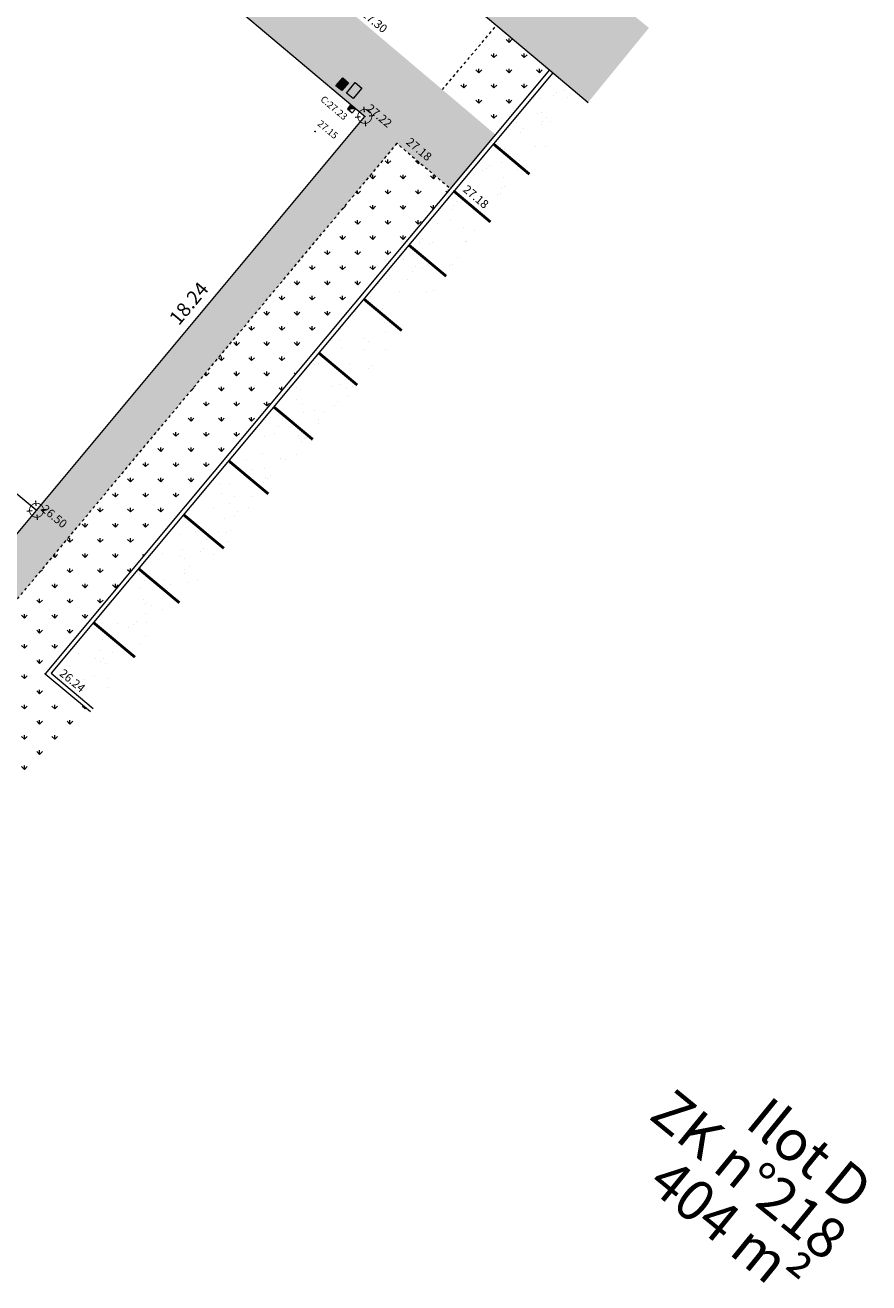
# Model space of a CAD drawing. Units: metres. Extents: x 1390410 to 1390474.7, y 5228960.5 to 5229029.3.
# Drawn here: x 1390444.7 to 1390474.7, y 5228960.5 to 5229005.2 of the extents above; entities that cross this region are included whole.
import ezdxf
from ezdxf.enums import TextEntityAlignment as Align

# ---------------------------------------------------------------- set-up
doc = ezdxf.new("R2010")
doc.units = ezdxf.units.M
doc.header["$PDMODE"] = 32
doc.header["$PDSIZE"] = 0.02
doc.linetypes.add('CACHE', pattern=[0.375, 0.25, -0.125])
doc.linetypes.add('CONTINU', pattern=[0])
doc.layers.get('0').update_dxf_attribs({"lineweight": 9})
for name, color, linetype, lineweight in [('_R-AEP', 4, 'Continuous', 9), ('_R-EDF', 1, 'Continuous', 9), ('_R-FT', 3, 'Continuous', 9), ('Division Borne implantée', 1, 'Continuous', 9), ('ECR_B_P1 retournée v0', 7, 'CONTINU', 9), ('ECR_B_T2 retournée v0', 7, 'CONTINU', 9), ('ECR_S-Lim Surfaces', 7, 'CACHE', 9), ('ECR_signal-Horizontale', 252, 'Continuous', 9), ('Parcel_Lot', 166, 'Continuous', 9), ('Parcel_Lot_Cota', 166, 'Continuous', 9), ('Projet-pts', 1, 'Continuous', 9), ('Projet-pts-Alt', 1, 'Continuous', 9), ('TopoAlt', 7, 'Continuous', 9), ('Topojis', 7, 'Continuous', 9)]:
    doc.layers.add(name, color=color, linetype=linetype, lineweight=lineweight)
for name, color, linetype, lineweight, transparency in [('ECR_S_Enrobé', 254, 'Continuous', 9, 0.2), ('ECR_S_Enrobé_Clair', 31, 'Continuous', 9, 0.2), ('ECR_S_Enrobé_Grenaillé', 7, 'Continuous', 9, 0.2), ('ECR_S_Espaces verts', 75, 'Continuous', 9, 0.2)]:
    doc.layers.add(name, color=color, linetype=linetype, lineweight=lineweight, transparency=transparency)
doc.styles.add('Arial', font='arial.ttf', dxfattribs={"height": 0.2})
doc.styles.add('Arial 1.0', font='arial.ttf')
doc.styles.add('comic', font='comic.ttf')
doc.styles.get("Standard").update_dxf_attribs({"font": 'romans.shx'})
pattern_1 = [(90, (1390232.9413, 5229140.92255), (-0.538815, 0.538815), [0.142875, -0.934755]), (45, (1390232.9413, 5229140.92255), (-0.5388154, 0.5388154), [0.142875, -0.619125]), (135, (1390232.9413, 5229140.92255), (-0.5388154, -0.5388154), [0.142875, -0.619125])]

# ---------------------------------------------------------------- blocks, each defined once
blk = doc.blocks.new('Tcpoint')
at = {"color": 0}
blk.add_point((0, 0), dxfattribs=at)
at = {"layer": 'TopoAlt'}
blk.add_attdef('ALT', (0.2, 0.2), '', height=0.24, dxfattribs=at)
blk = doc.blocks.new('ge21')
at = {"linetype": 'Continuous'}
for p, q in [((1, 1), (0, 1)), ((0, 1), (0, 0)), ((0, 0), (1, 0)), ((1, 0), (1, 1))]:
    blk.add_line(p, q, dxfattribs=at)
for p, q in [((0, 0), (1, 1)), ((0, 0), (1, 0)), ((1, 0), (1, 1))]:
    blk.add_line(p, q)
blk.add_solid([(0, 0), (1, 0), (1, 1)])
blk = doc.blocks.new('t009')
at = {"color": 0}
blk.add_line((0, 0), (0, 0), dxfattribs=at)
at = {"const_width": 0.04, "flags": 128}
for points in [[(-0.15, 0), (-0.35, 0)], [(0, 0.15), (0, 0.35)], [(0.35, 0), (0.15, 0)], [(0, -0.35), (0, -0.15)]]:
    blk.add_lwpolyline(points, dxfattribs=at)
at = {"const_width": 0.03, "flags": 128}
blk.add_lwpolyline([(-0.25, 0, 1), (0.25, 0, 1)], format="xyb", close=True, dxfattribs=at)

msp = doc.modelspace()

# ---------------------------------------------------------------- hatches: boundary and pattern name
at = {"layer": '_R-AEP'}
h = msp.add_hatch(color=256, dxfattribs=at)
h.dxf.hatch_style = 1
h.paths.add_polyline_path([(1390456.017, 5229003.346), (1390456.223, 5229003.172), (1390455.985, 5229002.889), (1390455.778, 5229003.063)])
at = {"layer": '_R-FT'}
h = msp.add_hatch(color=256, dxfattribs=at)
h.dxf.hatch_style = 1
h.paths.add_polyline_path([(1390456.466, 5229003.174), (1390456.703, 5229002.98), (1390456.395, 5229002.604), (1390456.158, 5229002.797)])
at = {"layer": 'ECR_S_Enrobé', "ltscale": 3}
h = msp.add_hatch(color=256, dxfattribs=at)
h.dxf.hatch_style = 1
h.paths.add_polyline_path([(1390466.913, 5229005.121), (1390460.477, 5229010.378), (1390458.353, 5229007.854), (1390463.379, 5229003.625), (1390464.749, 5229002.471)])
at = {"layer": 'ECR_S_Enrobé_Clair', "ltscale": 3}
h = msp.add_hatch(color=256, dxfattribs=at)
h.dxf.hatch_style = 1
h.paths.add_polyline_path([(1390433.621, 5229024.783), (1390432.023, 5229022.826), (1390456.811, 5229001.964), (1390436.636, 5228977.776), (1390437.79, 5228976.818), (1390457.949, 5229001.006), (1390459.853, 5228999.403), (1390461.456, 5229001.322), (1390459.563, 5229002.924), (1390456.433, 5229005.573), (1390454.525, 5229007.188)])
at = {"layer": 'ECR_S_Enrobé_Grenaillé', "ltscale": 0.05}
h = msp.add_hatch(dxfattribs=at)
h.set_pattern_fill('AR-SAND', color=256, scale=0.025, angle=90)
h.paths.add_polyline_path([(1390447.141, 5228980.914), (1390464.749, 5229002.471), (1390463.494, 5229003.528), (1390445.647, 5228982.161)])
at = {"layer": 'ECR_S_Espaces verts'}
h = msp.add_hatch(dxfattribs=at)
h.set_pattern_fill('GRASS', color=256, scale=0.03)
h.set_pattern_definition(pattern_1)
h.paths.add_polyline_path([(1390459.563, 5229002.924), (1390461.491, 5229005.214), (1390463.379, 5229003.625), (1390461.456, 5229001.322)])
h = msp.add_hatch(dxfattribs=at)
h.set_pattern_fill('GRASS', color=256, scale=0.03)
h.set_pattern_definition(pattern_1)
h.paths.add_polyline_path([(1390442, 5228974.621), (1390447.046, 5228980.798), (1390445.436, 5228982.142), (1390459.853, 5228999.403), (1390457.949, 5229001.006), (1390438.43, 5228977.586)])

# ---------------------------------------------------------------- linework, layer by layer
at = {"layer": '_R-AEP', "flags": 128}
msp.add_lwpolyline([(1390456.017, 5229003.346), (1390456.223, 5229003.172), (1390455.985, 5229002.889), (1390455.778, 5229003.063)], close=True, dxfattribs=at)
at = {"layer": '_R-FT', "flags": 128}
msp.add_lwpolyline([(1390456.466, 5229003.174), (1390456.703, 5229002.98), (1390456.395, 5229002.604), (1390456.158, 5229002.797)], close=True, dxfattribs=at)
at = {"layer": 'ECR_B_P1 retournée v0', "ltscale": 0.5, "flags": 128}
msp.add_lwpolyline([(1390458.353, 5229007.854), (1390463.388, 5229003.617), (1390464.749, 5229002.471)], dxfattribs=at)
at = {"layer": 'ECR_B_T2 retournée v0', "ltscale": 0.5, "flags": 128}
for points in [[(1390463.379, 5229003.625), (1390445.436, 5228982.142), (1390447.046, 5228980.798)], [(1390463.494, 5229003.528), (1390445.647, 5228982.161), (1390447.141, 5228980.914)]]:
    msp.add_lwpolyline(points, dxfattribs=at)
at = {"layer": 'ECR_S-Lim Surfaces', "ltscale": 0.05, "flags": 128}
for points in [[(1390459.563, 5229002.924), (1390461.491, 5229005.214)], [(1390437.79, 5228976.818), (1390438.43, 5228977.586), (1390457.949, 5229001.006), (1390459.853, 5228999.403)]]:
    msp.add_lwpolyline(points, dxfattribs=at)
at = {"layer": 'ECR_signal-Horizontale', "const_width": 0.1, "flags": 128}
for points in [[(1390461.378, 5229000.995), (1390462.662, 5228999.916)], [(1390459.974, 5228999.314), (1390461.274, 5228998.217)], [(1390458.372, 5228997.396), (1390459.698, 5228996.288)], [(1390456.769, 5228995.477), (1390458.117, 5228994.352)], [(1390455.167, 5228993.558), (1390456.535, 5228992.415)], [(1390453.564, 5228991.639), (1390454.953, 5228990.479)], [(1390451.961, 5228989.721), (1390453.372, 5228988.543)], [(1390450.359, 5228987.802), (1390451.79, 5228986.606)], [(1390448.756, 5228985.883), (1390450.208, 5228984.67)], [(1390447.154, 5228983.964), (1390448.627, 5228982.734)]]:
    msp.add_lwpolyline(points, dxfattribs=at)
at = {"layer": 'Parcel_Lot', "const_width": 0.05, "flags": 128}
for points in [[(1390428.143, 5229002.113), (1390445.124, 5228987.96), (1390456.803, 5229001.973), (1390439.956, 5229016.15)], [(1390445.124, 5228987.96), (1390428.143, 5229002.113), (1390420.252, 5228992.735), (1390437.276, 5228978.544)]]:
    msp.add_lwpolyline(points, close=True, dxfattribs=at)

# ---------------------------------------------------------------- block references
at = {"layer": '_R-EDF', "xscale": 0.2299999999813736, "yscale": 0.1799999997019767, "rotation": 140.1230804492038}
msp.add_blockref('ge21', (1390456.475, 5229002.234), dxfattribs=at)
at = {"layer": 'Division Borne implantée', "rotation": 185.3973626146611}
for p in [(1390456.803, 5229001.973), (1390445.124, 5228987.96)]:
    msp.add_blockref('t009', p, dxfattribs=at)
at = {"layer": 'Projet-pts'}
ref = msp.add_blockref('Tcpoint', (1390456.433, 5229005.573), dxfattribs=dict(at, xscale=3, yscale=3, rotation=319.918783311217))
ref.add_attrib('ALT', '27.30', (1390456.665, 5229005.575), dxfattribs={"layer": 'Projet-pts-Alt', "height": 0.3, "rotation": 319.94, "style": 'comic', "oblique": 18, "width": 0.999})
ref = msp.add_blockref('Tcpoint', (1390456.803, 5229001.973), dxfattribs=dict(at, xscale=3, yscale=3, rotation=319.918783311217))
ref.add_attrib('ALT', '27.22', (1390456.83, 5229002.211), dxfattribs={"layer": 'Projet-pts-Alt', "height": 0.3, "rotation": 319.94, "style": 'comic', "oblique": 18, "width": 0.999})
ref = msp.add_blockref('Tcpoint', (1390457.949, 5229001.006), dxfattribs=dict(at, xscale=3, yscale=3, rotation=319.918783311217))
ref.add_attrib('ALT', '27.18', (1390458.246, 5229001.02), dxfattribs={"layer": 'Projet-pts-Alt', "height": 0.3, "rotation": 319.94, "style": 'comic', "oblique": 18, "width": 0.999})
ref = msp.add_blockref('Tcpoint', (1390459.974, 5228999.314), dxfattribs=dict(at, xscale=3, yscale=3, rotation=319.918783311217))
ref.add_attrib('ALT', '27.18', (1390460.271, 5228999.329), dxfattribs={"layer": 'Projet-pts-Alt', "height": 0.3, "rotation": 319.94, "style": 'comic', "oblique": 18, "width": 0.999})
ref = msp.add_blockref('Tcpoint', (1390445.124, 5228987.96), dxfattribs=dict(at, xscale=3, yscale=3, rotation=320.1857688664093))
ref.add_attrib('ALT', '26.50', (1390445.27, 5228987.958), dxfattribs={"layer": 'Projet-pts-Alt', "height": 0.3, "rotation": 320.207, "style": 'comic', "oblique": 18, "width": 0.999})
ref = msp.add_blockref('Tcpoint', (1390445.436, 5228982.142), dxfattribs=dict(at, xscale=3, yscale=3, rotation=320.5526602509275))
ref.add_attrib('ALT', '26.24', (1390445.913, 5228982.11), dxfattribs={"layer": 'Projet-pts-Alt', "height": 0.3, "rotation": 320.5739, "style": 'comic', "oblique": 18, "width": 0.999})
at = {"layer": 'Topojis'}
ref = msp.add_blockref('Tcpoint', (1390456.261, 5229002.204), dxfattribs=dict(at, rotation=319.918783311217))
ref.add_attrib('ALT', 'C:27.23', (1390455.204, 5229002.542), dxfattribs={"layer": 'TopoAlt', "height": 0.24, "rotation": 319.9188, "oblique": 18})
ref = msp.add_blockref('Tcpoint', (1390455.036, 5229001.434), dxfattribs=dict(at, rotation=319.9180796195385))
ref.add_attrib('ALT', '27.15', (1390455.097, 5229001.678), dxfattribs={"layer": 'TopoAlt', "height": 0.24, "rotation": 319.9181, "oblique": 18})

# ---------------------------------------------------------------- texts
at = {"color": 115, "insert": (1390468.932, 5228969.034), "char_height": 1.45, "attachment_point": 1, "rotation": 320.7568, "line_spacing_factor": 0.8, "style": 'Arial 1.0'}
msp.add_mtext_dynamic_manual_height_columns('\\pi2.02183;Ilot D\\P\\pi0.06838;ZK n°218\\P\\pi1.11483;404 m²', width=8.47476, gutter_width=12.5, heights=[0], dxfattribs=at)
at = {"layer": 'Parcel_Lot_Cota', "style": 'Arial'}
msp.add_text('18.24', height=0.5, rotation=50.19, dxfattribs=at).set_placement((1390450.733, 5228995.159), align=Align.CENTER)

doc.saveas('drawing.dxf')
